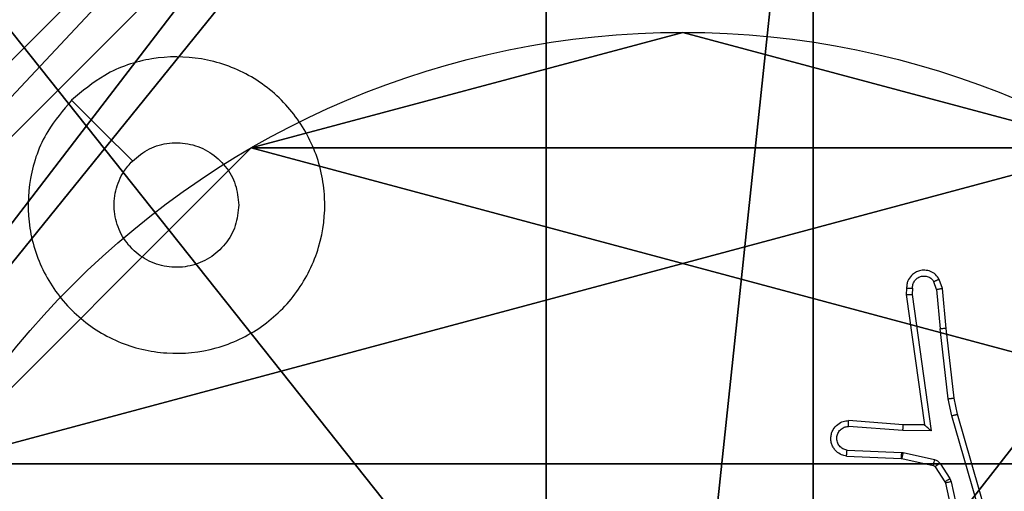
# Model space of a CAD drawing. Units: centimetres. Extents: x -200 to 202, y -192 to 192.
# Drawn here: x 44 to 47, y -36 to -34 of the extents above; entities that cross this region are included whole.
import ezdxf

# ---------------------------------------------------------------- set-up
doc = ezdxf.new("R2010")
doc.units = ezdxf.units.CM
doc.header["$LTSCALE"] = 2.54
doc.layers.get('0').update_dxf_attribs({"true_color": 0xff5454})
doc.layers.add('VP-EQ', color=7, linetype='Continuous', true_color=0x8a3492)

# ---------------------------------------------------------------- blocks, each defined once
blk = doc.blocks.new('Komponent_46')
at = {"color": 59, "true_color": 0x614a34}
mesh = blk.add_polyface(dxfattribs=at)
corners = [(9, 0, 92.2593), (4.95, 0.2576, 92.2593), (4.95, 0, 92.2593), (8.7424, 4.0502, 92.2593), (9, 4.0502, 92.2593), (0, 0, 92.2593), (0.2576, 4.05, 92.2593), (0, 4.05, 92.2593), (4.05, 0, 92.2593), (0.2576, 4.95, 92.2593), (4.0498, 8.7424, 92.2593), (4.05, 0.2576, 92.2593), (4.9498, 8.7424, 92.2593), (4.9498, 9, 92.2593), (9, 9, 92.2593), (8.7424, 4.9502, 92.2593), (9, 4.9502, 92.2593), (0, 9, 92.2593), (0, 4.95, 92.2593), (4.0498, 9, 92.2593)]
mesh.append_faces([[corners[k] for k in face] for face in [(0, 1, 2), (3, 0, 4), (5, 6, 7), (14, 15, 16), (9, 17, 18)]], dxfattribs={"vtx0": -1, "color": 59})
mesh.append_faces([[corners[k] for k in face] for face in [(6, 8, 9), (10, 11, 12), (12, 1, 13), (13, 1, 14), (15, 1, 3), (17, 9, 19), (19, 9, 10)]], dxfattribs={"vtx0": -1, "vtx1": -1, "color": 59})
mesh.append_faces([[corners[k] for k in face] for face in [(1, 0, 3), (9, 8, 10), (14, 1, 15)]], dxfattribs={"vtx0": -1, "vtx1": -1, "vtx2": -1, "color": 59})
mesh.append_faces([[corners[k] for k in face] for face in [(6, 5, 8), (10, 8, 11), (12, 11, 1)]], dxfattribs={"vtx0": -1, "vtx2": -1, "color": 59})
mesh = blk.add_polyface(dxfattribs=at)
corners = [(4.0498, 9), (0, 4.95), (0, 9), (0.2576, 4.95), (0.2576, 4.05), (4.9498, 8.7424), (4.05, 0.2576), (4.0498, 8.7424), (4.95, 0.2576), (0, 0), (0, 4.05), (4.05, 0), (9, 9), (4.9498, 9), (4.95, 0), (8.7424, 4.9502), (9, 4.9502), (8.7424, 4.0502), (9, 0), (9, 4.0502)]
mesh.append_faces([[corners[k] for k in face] for face in [(0, 1, 2), (4, 9, 10), (12, 5, 13), (15, 12, 16), (18, 17, 19)]], dxfattribs={"vtx0": -1, "color": 59})
mesh.append_faces([[corners[k] for k in face] for face in [(1, 0, 3), (3, 0, 4), (5, 6, 7), (6, 5, 8), (9, 4, 11), (7, 4, 0), (11, 7, 6), (8, 12, 14), (14, 17, 18), (17, 14, 15)]], dxfattribs={"vtx0": -1, "vtx1": -1, "color": 59})
mesh.append_faces([[corners[k] for k in face] for face in [(11, 4, 7), (5, 12, 8), (14, 12, 15)]], dxfattribs={"vtx0": -1, "vtx1": -1, "vtx2": -1, "color": 59})
blk = doc.blocks.new('Grupuj_203')
at = {"color": 0}
mesh = blk.add_polyface(dxfattribs=at)
corners = [(0.2886, 0, 1.5), (0, 25.7902, 1.5), (0, 0.8098, 1.5), (0.2886, 26.6, 1.5), (9.3114, 0, 1.5), (9.3114, 26.6, 1.5), (9.6, 0.8098, 1.5), (9.6, 25.7902, 1.5)]
mesh.append_faces([[corners[k] for k in face] for face in [(0, 1, 2), (5, 6, 7)]], dxfattribs={"vtx0": -1, "color": 0})
mesh.append_faces([[corners[k] for k in face] for face in [(1, 0, 3), (3, 4, 5)]], dxfattribs={"vtx0": -1, "vtx1": -1, "color": 0})
mesh.append_faces([[corners[k] for k in face] for face in [(3, 0, 4), (5, 4, 6)]], dxfattribs={"vtx0": -1, "vtx2": -1, "color": 0})
mesh = blk.add_polyface(dxfattribs=at)
corners = [(0, 25.7902), (0.2886, 0), (0, 0.8098), (0.2886, 26.6), (9.3114, 0), (9.3114, 26.6), (9.6, 25.7902), (9.6, 0.8098)]
mesh.append_faces([[corners[k] for k in face] for face in [(0, 1, 2), (4, 6, 7)]], dxfattribs={"vtx0": -1, "color": 0})
mesh.append_faces([[corners[k] for k in face] for face in [(1, 3, 4)]], dxfattribs={"vtx0": -1, "vtx1": -1, "color": 0})
mesh.append_faces([[corners[k] for k in face] for face in [(1, 0, 3), (4, 3, 5), (4, 5, 6)]], dxfattribs={"vtx0": -1, "vtx2": -1, "color": 0})
blk = doc.blocks.new('3DGeom_3912_Defintion_1')
at = {"color": 18, "true_color": 0x030303, "yscale": 0.3564000000000001, "rotation": 360}
blk.add_blockref('Grupuj_203', (-4.7217, -4.7842, -0.4824), dxfattribs=at)
blk = doc.blocks.new('Grupuj_150')
at = {"color": 0, "extrusion": (8.93165e-17, -4.44089e-16, -1)}
blk.add_blockref('3DGeom_3912_Defintion_1', (-4.8783, 4.7842, -92.4379), dxfattribs=at)
at = {"color": 0}
blk.add_blockref('Komponent_46', (0.3, 0.3), dxfattribs=at)
blk = doc.blocks.new('noga_WOODEN_LOW')
at = {"color": 0}
blk.add_blockref('Grupuj_150', (0, 0), dxfattribs=at)
blk = doc.blocks.new('Grupuj_89')
at = {"color": 0}
for p, q in [((-0.7217, 2.187), (-0.7217, 2.187, 9.3756)), ((-0.7217, 2.187), (-0.7217, 2.187, 9.3756)), ((-0.332, 0.7327), (-0.332, 0.7327, 9.3756)), ((-0.332, 0.7327), (-0.332, 0.7327, 9.3756))]:
    blk.add_line(p, q, dxfattribs=at)
for centre in [(2.187, 2.187), (2.187, 2.187, 9.3756), (2.187, 2.187), (2.187, 2.187, 9.3756), (2.187, 2.187), (2.187, 2.187, 9.3756), (2.187, 2.187), (2.187, 2.187, 9.3756), (2.187, 2.187), (2.187, 2.187, 9.3756), (2.187, 2.187), (2.187, 2.187, 9.3756), (2.187, 2.187), (2.187, 2.187, 9.3756), (2.187, 2.187), (2.187, 2.187, 9.3756), (2.187, 2.187), (2.187, 2.187, 9.3756), (2.187, 2.187), (2.187, 2.187, 9.3756), (2.187, 2.187), (2.187, 2.187, 9.3756), (2.187, 2.187), (2.187, 2.187, 9.3756), (2.187, 2.187), (2.187, 2.187, 9.3756)]:
    blk.add_circle(centre, 2.9088, dxfattribs=at)
mesh = blk.add_polyface(dxfattribs=at)
corners = [(-0.332, 3.6414), (-0.332, 0.7327), (-0.7217, 2.187), (0.7327, 4.7061), (0.7327, -0.332), (2.187, -0.7217), (2.187, 5.0958), (3.6414, 4.7061), (3.6414, -0.332), (4.7061, 3.6414), (4.7061, 0.7327), (5.0958, 2.187)]
mesh.append_faces([[corners[k] for k in face] for face in [(0, 1, 2), (10, 9, 11)]], dxfattribs={"vtx0": -1, "color": 0})
mesh.append_faces([[corners[k] for k in face] for face in [(1, 3, 4), (4, 3, 5), (5, 7, 8), (8, 9, 10)]], dxfattribs={"vtx0": -1, "vtx1": -1, "color": 0})
mesh.append_faces([[corners[k] for k in face] for face in [(1, 0, 3), (5, 3, 6), (5, 6, 7), (8, 7, 9)]], dxfattribs={"vtx0": -1, "vtx2": -1, "color": 0})
mesh = blk.add_polyface(dxfattribs=at)
corners = [(-0.332, 0.7327, 9.3756), (-0.332, 3.6414, 9.3756), (-0.7217, 2.187, 9.3756), (0.7327, -0.332, 9.3756), (0.7327, 4.7061, 9.3756), (2.187, -0.7217, 9.3756), (2.187, 5.0958, 9.3756), (3.6414, -0.332, 9.3756), (3.6414, 4.7061, 9.3756), (4.7061, 0.7327, 9.3756), (4.7061, 3.6414, 9.3756), (5.0958, 2.187, 9.3756)]
mesh.append_faces([[corners[k] for k in face] for face in [(0, 1, 2), (10, 9, 11)]], dxfattribs={"vtx0": -1, "color": 0})
mesh.append_faces([[corners[k] for k in face] for face in [(1, 3, 4), (4, 5, 6), (6, 7, 8), (8, 9, 10)]], dxfattribs={"vtx0": -1, "vtx1": -1, "color": 0})
mesh.append_faces([[corners[k] for k in face] for face in [(1, 0, 3), (4, 3, 5), (6, 5, 7), (8, 7, 9)]], dxfattribs={"vtx0": -1, "vtx2": -1, "color": 0})
mesh = blk.add_polyface(dxfattribs=at)
corners = [(-0.332, 3.6414, 9.3756), (-0.7217, 2.187), (-0.7217, 2.187, 9.3756), (-0.332, 3.6414)]
mesh.append_faces([[corners[k] for k in face] for face in [(0, 1, 2), (1, 0, 3)]], dxfattribs={"vtx0": -1, "color": 0})
mesh = blk.add_polyface(dxfattribs=at)
corners = [(-0.7217, 2.187, 9.3756), (-0.332, 0.7327), (-0.332, 0.7327, 9.3756), (-0.7217, 2.187)]
mesh.append_faces([[corners[k] for k in face] for face in [(0, 1, 2), (1, 0, 3)]], dxfattribs={"vtx0": -1, "color": 0})
mesh = blk.add_polyface(dxfattribs=at)
corners = [(-0.332, 0.7327, 9.3756), (0.7327, -0.332), (0.7327, -0.332, 9.3756), (-0.332, 0.7327)]
mesh.append_faces([[corners[k] for k in face] for face in [(0, 1, 2), (1, 0, 3)]], dxfattribs={"vtx0": -1, "color": 0})
blk = doc.blocks.new('Grupuj_82')
at = {"color": 0}
mesh = blk.add_polyface(dxfattribs=at)
corners = [(9.2052, 0, 0.5), (0.8825, 6.5, 0.5), (0.8825, 0, 0.5), (9.2052, 6.5, 0.5)]
mesh.append_faces([[corners[k] for k in face] for face in [(0, 1, 2), (1, 0, 3)]], dxfattribs={"vtx0": -1, "color": 0})
mesh = blk.add_polyface(dxfattribs=at)
corners = [(9.1365, 6.5), (0.9511, 0), (0.9511, 6.5), (9.1365, 0)]
mesh.append_faces([[corners[k] for k in face] for face in [(0, 1, 2), (1, 0, 3)]], dxfattribs={"vtx0": -1, "color": 0})
blk = doc.blocks.new('Grupuj_6')
at = {"color": 0}
for name, p in [('Grupuj_82', (0, 0, 9.5033)), ('Grupuj_89', (2.9313, 1.0733, 0.2))]:
    blk.add_blockref(name, p, dxfattribs=at)
blk = doc.blocks.new('kotwa_WOODEN_LOW')
at = {"color": 254, "true_color": 0xe2e2e2}
blk.add_blockref('Grupuj_6', (0, 0), dxfattribs=at)
blk = doc.blocks.new('Grupuj_1')
at = {"color": 0, "rotation": 270}
blk.add_blockref('kotwa_WOODEN_LOW', (91.369, 10.0877, -0.2), dxfattribs=at)
at = {"color": 0}
blk.add_blockref('noga_WOODEN_LOW', (89.819, 0.2863, 10), dxfattribs=at)
blk = doc.blocks.new('wd1459')
at = {"color": 7, "linetype": 'Continuous', "lineweight": 25}
for p, q in [((-284.5888, -20.8653), (-284.5979, -20.8392)), ((-284.5691, -20.8615), (-284.5796, -20.8316)), ((-284.6898, -20.8615), (-284.6918, -20.8826)), ((-284.6697, -20.8613), (-284.6716, -20.8817)), ((-284.5888, -20.8653), (-284.5765, -20.9984)), ((-284.5566, -20.9968), (-284.5691, -20.8615)), ((-284.6918, -20.8826), (-284.6301, -21.3222)), ((-284.6716, -20.8817), (-284.607, -21.3421)), ((-284.5498, -21.2342), (-284.5765, -20.9984)), ((-284.5301, -21.2313), (-284.5566, -20.9968)), ((-284.5371, -21.2908), (-284.5498, -21.2342)), ((-284.5178, -21.2862), (-284.5301, -21.2313)), ((-284.4166, -21.7108), (-284.5371, -21.2908)), ((-284.3971, -21.7068), (-284.5178, -21.2862)), ((-284.7023, -21.3411), (-284.8861, -21.3268)), ((-284.7015, -21.3215), (-284.8855, -21.3072)), ((-284.6301, -21.3222), (-284.7015, -21.3215)), ((-284.607, -21.3421), (-284.7023, -21.3411)), ((-284.8923, -21.4275), (-284.7082, -21.4349)), ((-284.8906, -21.4072), (-284.7073, -21.4146)), ((-284.7082, -21.4349), (-284.7063, -21.4351)), ((-284.7073, -21.4146), (-284.7019, -21.4153)), ((-284.7063, -21.4351), (-284.6006, -21.4587)), ((-284.7019, -21.4153), (-284.5962, -21.4388)), ((-284.5941, -21.4632), (-284.5605, -21.5144)), ((-284.5773, -21.4519), (-284.5437, -21.5032)), ((-284.5437, -21.5032), (-284.5394, -21.5135)), ((-284.5605, -21.5144), (-284.559, -21.518)), ((-284.559, -21.518), (-284.4957, -21.8115)), ((-284.5394, -21.5135), (-284.4767, -21.8043))]:
    blk.add_line(p, q, dxfattribs=at)
at = {"color": 7, "linetype": 'Continuous', "lineweight": 25, "flags": 128}
blk.add_lwpolyline([(-287.5041, -20.2273), (-287.4017, -20.3297), (-287.2993, -20.4321)], dxfattribs=at)
at = {"color": 7, "linetype": 'Continuous', "lineweight": 25}
for points, knots in [([(-287.5042, -20.2273), (-287.4683, -20.197), (-287.3893, -20.1303), (-287.2349, -20.0784), (-287.0645, -20.0791), (-286.9021, -20.135), (-286.7692, -20.2431), (-286.6788, -20.3881), (-286.6418, -20.5548), (-286.6622, -20.7247), (-286.7375, -20.8783), (-286.8593, -20.9985), (-287.0143, -21.0713), (-287.1844, -21.089), (-287.3507, -21.0495), (-287.4945, -20.9567), (-287.5997, -20.8218), (-287.6543, -20.6597), (-287.6514, -20.4891), (-287.5985, -20.3376), (-287.5329, -20.261), (-287.5042, -20.2273)], [0, 0, 0, 0, 0.044737, 0.098641, 0.151937, 0.205874, 0.260191, 0.313199, 0.366982, 0.420858, 0.474335, 0.527987, 0.581905, 0.635427, 0.689069, 0.742823, 0.796633, 0.850209, 0.903793, 0.957777, 1, 1, 1, 1]), ([(-287.2993, -20.4322), (-287.281, -20.4171), (-287.2443, -20.387), (-287.1743, -20.3681), (-287.1029, -20.372), (-287.0364, -20.3997), (-286.9833, -20.4477), (-286.9476, -20.5104), (-286.943, -20.5573), (-286.9408, -20.5806)], [0, 0, 0, 0, 0.1430323, 0.2860757, 0.4290465, 0.5722476, 0.7155097, 0.8587843, 1, 1, 1, 1]), ([(-286.9408, -20.5806), (-286.9431, -20.6042), (-286.9477, -20.6514), (-286.9839, -20.7142), (-287.0371, -20.762), (-287.1036, -20.7894), (-287.1753, -20.7932), (-287.2442, -20.7731), (-287.3027, -20.7313), (-287.3441, -20.6725), (-287.3636, -20.6032), (-287.3589, -20.5317), (-287.3349, -20.4727), (-287.3093, -20.4435), (-287.2993, -20.4322)], [0, 0, 0, 0, 0.085849, 0.1717, 0.257509, 0.343293, 0.429091, 0.515002, 0.600973, 0.686987, 0.772994, 0.858939, 0.94485, 1, 1, 1, 1]), ([(-284.5796, -20.8316), (-284.5835, -20.8258), (-284.5911, -20.8143), (-284.6088, -20.8037), (-284.6279, -20.7994), (-284.6454, -20.8013), (-284.661, -20.8076), (-284.6753, -20.8185), (-284.6849, -20.8333), (-284.6895, -20.8485), (-284.6897, -20.857), (-284.6898, -20.8615)], [0, 0, 0, 0, 0.131599, 0.258817, 0.381523, 0.499814, 0.587739, 0.700346, 0.83749, 0.915642, 1, 1, 1, 1]), ([(-284.6697, -20.8613), (-284.6696, -20.857), (-284.6694, -20.8483), (-284.6637, -20.8363), (-284.6547, -20.8268), (-284.6429, -20.8208), (-284.6298, -20.8192), (-284.617, -20.8218), (-284.6055, -20.8286), (-284.6004, -20.8357), (-284.5979, -20.8392)], [0, 0, 0, 0, 0.12499, 0.249959, 0.37508, 0.49989, 0.624963, 0.749748, 0.87489, 1, 1, 1, 1]), ([(-284.5796, -20.8316), (-284.5799, -20.8316), (-284.5804, -20.8317), (-284.5835, -20.833), (-284.587, -20.8344), (-284.5903, -20.8358), (-284.594, -20.8374), (-284.5966, -20.8386), (-284.5979, -20.8392)], [0, 0, 0, 0, 0.2228619, 0.463311, 0.5906333, 0.7222668, 0.8588856, 1, 1, 1, 1]), ([(-284.6898, -20.8615), (-284.6897, -20.8615), (-284.6895, -20.8614), (-284.6882, -20.8613), (-284.6862, -20.8613), (-284.6827, -20.8613), (-284.6772, -20.8613), (-284.6722, -20.8613), (-284.6697, -20.8613)], [0, 0, 0, 0, 0.133695, 0.264788, 0.393487, 0.519737, 0.76455, 1, 1, 1, 1]), ([(-284.5888, -20.8653), (-284.5872, -20.8649), (-284.5841, -20.8643), (-284.5799, -20.8633), (-284.5763, -20.8626), (-284.5728, -20.8619), (-284.5698, -20.8614), (-284.5694, -20.8615), (-284.5691, -20.8615)], [0, 0, 0, 0, 0.155878, 0.303048, 0.440902, 0.570198, 0.802321, 1, 1, 1, 1]), ([(-284.6918, -20.8826), (-284.6916, -20.8826), (-284.6911, -20.8824), (-284.6881, -20.8822), (-284.6845, -20.882), (-284.6808, -20.8819), (-284.6764, -20.8818), (-284.6733, -20.8817), (-284.6716, -20.8817)], [0, 0, 0, 0, 0.198319, 0.430263, 0.559757, 0.697485, 0.844245, 1, 1, 1, 1]), ([(-284.5566, -20.9968), (-284.557, -20.9967), (-284.5576, -20.9967), (-284.5621, -20.997), (-284.5687, -20.9976), (-284.5739, -20.9981), (-284.5765, -20.9984)], [0, 0, 0, 0, 0.250091, 0.500119, 0.750035, 1, 1, 1, 1]), ([(-284.5498, -21.2342), (-284.5482, -21.234), (-284.5451, -21.2334), (-284.5409, -21.2328), (-284.5373, -21.2322), (-284.5337, -21.2317), (-284.5307, -21.2313), (-284.5303, -21.2313), (-284.5301, -21.2313)], [0, 0, 0, 0, 0.155207, 0.301837, 0.439794, 0.569244, 0.80159, 1, 1, 1, 1]), ([(-284.5371, -21.2908), (-284.5353, -21.2903), (-284.532, -21.2895), (-284.5275, -21.2884), (-284.5239, -21.2876), (-284.5206, -21.2868), (-284.5182, -21.2862), (-284.5179, -21.2862), (-284.5178, -21.2862)], [0, 0, 0, 0, 0.174234, 0.334029, 0.480189, 0.612122, 0.833519, 1, 1, 1, 1]), ([(-284.8923, -21.4275), (-284.8981, -21.4263), (-284.9107, -21.4236), (-284.925, -21.4136), (-284.9349, -21.402), (-284.941, -21.3907), (-284.9448, -21.3775), (-284.9455, -21.3635), (-284.943, -21.35), (-284.9364, -21.3344), (-284.9235, -21.3196), (-284.9047, -21.3091), (-284.8916, -21.3078), (-284.8855, -21.3072)], [0, 0, 0, 0, 0.097025, 0.213466, 0.279271, 0.35, 0.425609, 0.504892, 0.580469, 0.652194, 0.78344, 0.899387, 1, 1, 1, 1]), ([(-284.8906, -21.4072), (-284.8955, -21.406), (-284.9052, -21.4034), (-284.9167, -21.3933), (-284.924, -21.38), (-284.926, -21.3649), (-284.9224, -21.3501), (-284.9136, -21.3377), (-284.901, -21.329), (-284.8911, -21.3275), (-284.8861, -21.3268)], [0, 0, 0, 0, 0.124988, 0.249959, 0.374916, 0.49996, 0.62492, 0.749939, 0.874877, 1, 1, 1, 1]), ([(-284.8861, -21.3268), (-284.886, -21.3243), (-284.8859, -21.3194), (-284.8857, -21.3128), (-284.8856, -21.3091), (-284.8855, -21.3074), (-284.8855, -21.3072), (-284.8855, -21.3072)], [0, 0, 0, 0, 0.238156, 0.483983, 0.737273, 0.867678, 1, 1, 1, 1]), ([(-284.7023, -21.3411), (-284.7022, -21.3385), (-284.7019, -21.3334), (-284.7016, -21.3269), (-284.7014, -21.3224), (-284.7014, -21.3218), (-284.7015, -21.3215)], [0, 0, 0, 0, 0.250558, 0.500116, 0.75003, 1, 1, 1, 1]), ([(-284.607, -21.3421), (-284.61, -21.3394), (-284.615, -21.335), (-284.6211, -21.3297), (-284.6252, -21.3263), (-284.6279, -21.324), (-284.6296, -21.3225), (-284.6299, -21.3223), (-284.6301, -21.3222)], [0, 0, 0, 0, 0.30082, 0.50315, 0.651068, 0.780978, 0.895937, 1, 1, 1, 1]), ([(-284.8923, -21.4275), (-284.8923, -21.4274), (-284.8923, -21.4273), (-284.8922, -21.4259), (-284.8921, -21.4239), (-284.8918, -21.4205), (-284.8913, -21.4149), (-284.8908, -21.4097), (-284.8906, -21.4072)], [0, 0, 0, 0, 0.131933, 0.262361, 0.390538, 0.516545, 0.761938, 1, 1, 1, 1]), ([(-284.7073, -21.4146), (-284.7074, -21.4175), (-284.7077, -21.4235), (-284.708, -21.4302), (-284.7081, -21.4341), (-284.7082, -21.4346), (-284.7082, -21.4349)], [0, 0, 0, 0, 0.279795, 0.558882, 0.779516, 1, 1, 1, 1]), ([(-284.7019, -21.4153), (-284.7026, -21.4182), (-284.7039, -21.424), (-284.7053, -21.4305), (-284.7061, -21.4344), (-284.7062, -21.4349), (-284.7063, -21.4351)], [0, 0, 0, 0, 0.279808, 0.558996, 0.779402, 1, 1, 1, 1]), ([(-284.5962, -21.4388), (-284.5968, -21.4417), (-284.5981, -21.4475), (-284.5996, -21.4541), (-284.6004, -21.4579), (-284.6005, -21.4584), (-284.6006, -21.4587)], [0, 0, 0, 0, 0.279995, 0.559108, 0.779755, 1, 1, 1, 1]), ([(-284.6006, -21.4587), (-284.5993, -21.4591), (-284.5967, -21.46), (-284.595, -21.4621), (-284.5941, -21.4632)], [0, 0, 0, 0, 0.483992, 1, 1, 1, 1]), ([(-284.5962, -21.4388), (-284.5943, -21.4394), (-284.5905, -21.4404), (-284.5854, -21.4434), (-284.5808, -21.4471), (-284.5785, -21.4503), (-284.5773, -21.4519)], [0, 0, 0, 0, 0.2501227, 0.4999308, 0.7498397, 1, 1, 1, 1]), ([(-284.5773, -21.4519), (-284.5798, -21.4535), (-284.5847, -21.4567), (-284.5903, -21.4605), (-284.5935, -21.4627), (-284.5939, -21.463), (-284.5941, -21.4632)], [0, 0, 0, 0, 0.280017, 0.558958, 0.77941, 1, 1, 1, 1]), ([(-284.5437, -21.5032), (-284.5462, -21.5048), (-284.5511, -21.508), (-284.5567, -21.5117), (-284.5599, -21.514), (-284.5603, -21.5143), (-284.5605, -21.5144)], [0, 0, 0, 0, 0.27994, 0.559029, 0.779429, 1, 1, 1, 1]), ([(-284.5394, -21.5135), (-284.542, -21.514), (-284.5471, -21.5151), (-284.5536, -21.5166), (-284.5581, -21.5177), (-284.5587, -21.5179), (-284.559, -21.518)], [0, 0, 0, 0, 0.250415, 0.500221, 0.749863, 1, 1, 1, 1])]:
    blk.add_open_spline(points, degree=3, knots=knots, dxfattribs=at)
blk = doc.blocks.new('wd1459 2d')
at = {"layer": 'VP-EQ', "color": 0}
blk.add_blockref('wd1459', (565.9567, 318.5409), dxfattribs=at)

msp = doc.modelspace()

# ---------------------------------------------------------------- block references
at = {"color": 0}
msp.add_blockref('Grupuj_1', (-48.5326, -42.0266), dxfattribs=at)
at = {"layer": 'VP-EQ', "color": 0}
msp.add_blockref('wd1459 2d', (-234.4155, -332.6909), dxfattribs=at)

doc.saveas('drawing.dxf')
